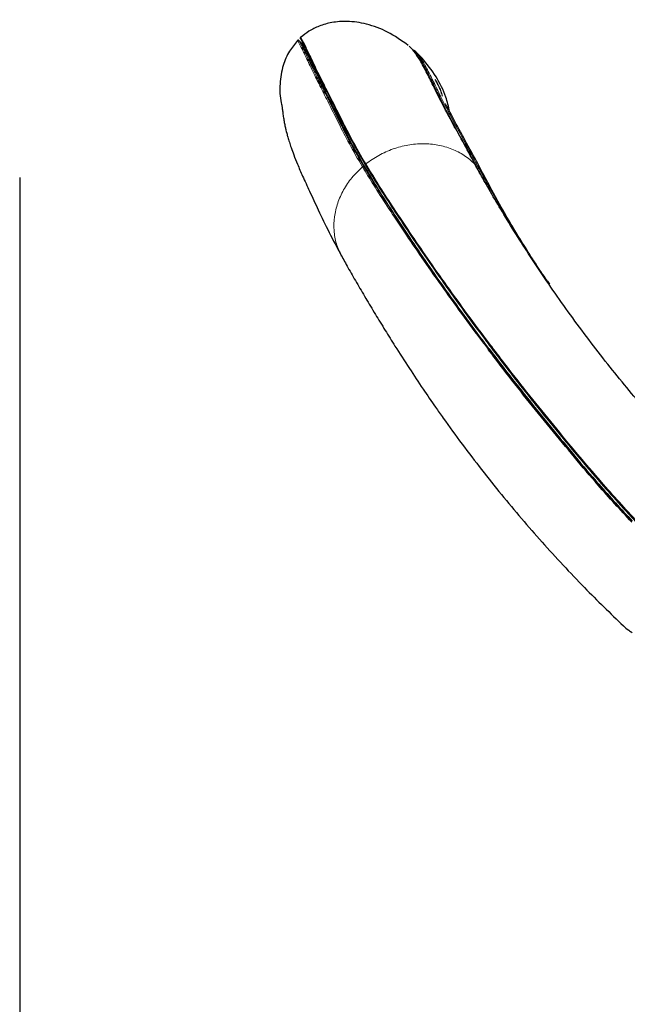
# Model space of a CAD drawing. Units: millimetres. Extents: x 1 to 203, y 1 to 174.
# Drawn here: x 68 to 70, y 32 to 35 of the extents above; entities that cross this region are included whole.
import ezdxf

# ---------------------------------------------------------------- set-up
doc = ezdxf.new("R2010")
doc.units = ezdxf.units.MM
doc.layers.add('-FORMAT-', color=7, linetype='Continuous')
doc.styles.add('SLDTEXTSTYLE0', font='TXT', dxfattribs={"width": 0.7})
doc.dimstyles.new('SLDDIMSTYLE0', dxfattribs={"dimtxt": 2, "dimasz": 2.5, "dimexe": 0, "dimexo": 0.0625, "dimgap": 0.5, "dimtad": 1, "dimdec": 0, "dimlfac": 60, "dimrnd": 1e-09, "dimzin": 12, "dimdsep": 46, "dimtxsty": 'SLDTEXTSTYLE0', "dimsah": 1, "dimcen": 0.09, "dimadec": 0, "dimazin": 3, "dimtfac": 1, "dimtdec": 0, "dimtofl": 0, "dimtmove": 0, "dimatfit": 3, "dimfxl": 0, "dimfrac": 2, "dimtolj": 1, "dimtzin": 12, "dimarcsym": 0})

# ---------------------------------------------------------------- blocks, each defined once
blk = doc.blocks.new('_D_1')
at = {"layer": '-FORMAT-'}
for p, q in [((116.4343, 55.4011), (116.4343, 11.6713)), ((68.2806, 34.7323), (68.2806, 11.6713)), ((68.2806, 12.6713), (116.4343, 12.6713))]:
    blk.add_line(p, q, dxfattribs=at)
for points in [[(68.2806, 12.6713), (70.7806, 12.2713), (70.7806, 13.0713)], [(116.4343, 12.6713), (113.9343, 13.0713), (113.9343, 12.2713)]]:
    blk.add_solid(points, dxfattribs=at)
at = {"layer": '-FORMAT-', "insert": (89.7963, 15.2495), "char_height": 2, "attachment_point": 1, "style": 'SLDTEXTSTYLE0'}
blk.add_mtext('2890', dxfattribs=at)

msp = doc.modelspace()

# ---------------------------------------------------------------- linework, layer by layer
at = {"color": 7, "linetype": 'Continuous'}
for p, q in [((69.2773, 35.2051), (69.267, 35.2161)), ((69.2808, 35.1985), (69.2837, 35.2013)), ((69.6719, 35.1827), (69.6758, 35.1792)), ((69.7712, 35.0289), (69.7698, 35.0322)), ((69.7745, 35.019), (69.7733, 35.0238)), ((70.1443, 34.3652), (70.1513, 34.3548)), ((69.9443, 34.1325), (69.9455, 34.1309)), ((69.9455, 34.1309), (69.9533, 34.1207)), ((70.4171, 33.1438), (70.4266, 33.1344))]:
    msp.add_line(p, q, dxfattribs=at)
at = {"color": 8, "linetype": 'Continuous', "lineweight": 18}
for p, q in [((69.903, 34.7633), (69.9266, 34.7269)), ((69.5123, 34.7586), (69.5082, 34.7546))]:
    msp.add_line(p, q, dxfattribs=at)
at = {"color": 7, "linetype": 'Continuous'}
for centre, start, end in [((69.2645, 35.2139), 43, 138.6266), ((69.2749, 35.2247), 127.353, 223)]:
    msp.add_arc(centre, 0.00333, start, end, dxfattribs=at)
for points, knots in [([(69.6529, 35.1988), (69.6291, 35.2157), (69.5838, 35.2481), (69.5091, 35.2755), (69.442, 35.2855), (69.3852, 35.2814), (69.3398, 35.2688), (69.3028, 35.2503), (69.2825, 35.2347), (69.2729, 35.2273)], [0, 0, 0, 0, 0.211695, 0.403524, 0.571268, 0.701631, 0.814406, 0.912116, 1, 1, 1, 1]), ([(69.262, 35.2161), (69.252, 35.204), (69.2303, 35.1776), (69.2078, 35.1252), (69.1984, 35.0627), (69.1989, 35.0144), (69.2061, 34.9903), (69.2069, 34.9877)], [0, 0, 0, 0, 0.192225, 0.418654, 0.690245, 0.966869, 1, 1, 1, 1]), ([(69.2728, 35.2219), (69.2737, 35.2204), (69.2755, 35.2172), (69.2886, 35.1924), (69.3073, 35.1531), (69.3307, 35.1039), (69.3575, 35.0502), (69.386, 34.9936), (69.4181, 34.9297), (69.4536, 34.8589), (69.4857, 34.8034), (69.5018, 34.7756)], [0, 0, 0, 0, 0.118303, 0.2442291, 0.3700997, 0.4961572, 0.5968245, 0.6975021, 0.7983695, 0.8991436, 1, 1, 1, 1]), ([(69.5026, 34.78), (69.4865, 34.8078), (69.4543, 34.8634), (69.4188, 34.9343), (69.3867, 34.9982), (69.3581, 35.0549), (69.3312, 35.1087), (69.3077, 35.158), (69.289, 35.1973), (69.2759, 35.2221), (69.2741, 35.2253), (69.2732, 35.2268)], [0, 0, 0, 0, 0.100893, 0.201679, 0.302538, 0.403203, 0.503854, 0.6299, 0.755787, 0.881741, 1, 1, 1, 1]), ([(69.505, 34.7598), (69.4891, 34.7875), (69.4572, 34.8427), (69.4219, 34.9131), (69.39, 34.9768), (69.3617, 35.0333), (69.3352, 35.0869), (69.3119, 35.136), (69.2932, 35.1752), (69.28, 35.2002), (69.2782, 35.2035), (69.2773, 35.2051)], [0, 0, 0, 0, 0.100023, 0.199867, 0.29992, 0.39995, 0.49993, 0.625021, 0.749923, 0.875001, 1, 1, 1, 1]), ([(69.8883, 34.7795), (69.8738, 34.8066), (69.8448, 34.8608), (69.8055, 34.9306), (69.7717, 34.9948), (69.7435, 35.0518), (69.7176, 35.1046), (69.6936, 35.1488), (69.6732, 35.1795), (69.659, 35.1939), (69.6568, 35.1955), (69.6562, 35.196)], [0, 0, 0, 0, 0.107771, 0.215514, 0.323154, 0.43084, 0.538618, 0.673361, 0.80791, 0.941956, 1, 1, 1, 1]), ([(69.7991, 34.9652), (69.7953, 34.9824), (69.7857, 35.0255), (69.752, 35.0899), (69.7116, 35.1449), (69.6816, 35.1734), (69.6719, 35.1827)], [0, 0, 0, 0, 0.205343, 0.515737, 0.843247, 1, 1, 1, 1]), ([(69.2062, 34.9875), (69.2068, 34.9836), (69.208, 34.9762), (69.2098, 34.9607), (69.2121, 34.9442), (69.2148, 34.9277), (69.2179, 34.9128), (69.2208, 34.9001), (69.2234, 34.89), (69.2256, 34.8818), (69.2279, 34.8735), (69.2302, 34.8656), (69.2339, 34.8535), (69.2397, 34.8359), (69.2489, 34.8107), (69.2621, 34.7777), (69.2805, 34.7353), (69.305, 34.6818), (69.3361, 34.6155), (69.3728, 34.5381), (69.402, 34.4835), (69.4166, 34.456)], [0, 0, 0, 0, 0.0771883, 0.1454394, 0.2047576, 0.2552088, 0.2968834, 0.3249695, 0.3470563, 0.3631729, 0.3750289, 0.3904613, 0.4104647, 0.4490458, 0.4979347, 0.5571705, 0.6267952, 0.7068405, 0.7972854, 0.8980389, 1, 1, 1, 1]), ([(69.9273, 34.7265), (69.9169, 34.7461), (69.896, 34.7854), (69.8709, 34.8316), (69.8492, 34.8714), (69.8308, 34.9058), (69.8144, 34.9365), (69.801, 34.9618), (69.7912, 34.9798), (69.7855, 34.9898), (69.784, 34.991), (69.7834, 34.9915)], [0, 0, 0, 0, 0.1340866, 0.2696212, 0.3960497, 0.5129406, 0.6200033, 0.7399393, 0.8446347, 0.9344208, 1, 1, 1, 1]), ([(69.5018, 34.7756), (69.5147, 34.7545), (69.5404, 34.7124), (69.5879, 34.6385), (69.6416, 34.5572), (69.7022, 34.4676), (69.7689, 34.3719), (69.8409, 34.2715), (69.9, 34.1909), (69.9359, 34.1439), (69.9453, 34.1316)], [0, 0, 0, 0, 0.136668, 0.272584, 0.4078, 0.544065, 0.680711, 0.817043, 0.952319, 1, 1, 1, 1]), ([(69.9478, 34.1342), (69.9384, 34.1465), (69.9024, 34.1936), (69.843, 34.2745), (69.7708, 34.3751), (69.7039, 34.4711), (69.643, 34.561), (69.5891, 34.6425), (69.5414, 34.7166), (69.5156, 34.7588), (69.5026, 34.78)], [0, 0, 0, 0, 0.0477224, 0.1829635, 0.319279, 0.455917, 0.5921988, 0.7274407, 0.8633485, 1, 1, 1, 1]), ([(70.8393, 33.5211), (70.8363, 33.5275), (70.8303, 33.5401), (70.8116, 33.5661), (70.7816, 33.5993), (70.7429, 33.6381), (70.6701, 33.7117), (70.5855, 33.8023), (70.4927, 33.9082), (70.4247, 33.989), (70.3574, 34.0722), (70.2904, 34.1588), (70.2255, 34.2465), (70.1633, 34.3343), (70.1049, 34.4206), (70.0508, 34.504), (70.0015, 34.5832), (69.9576, 34.6566), (69.9189, 34.7236), (69.8985, 34.7609), (69.8883, 34.7795)], [0, 0, 0, 0, 0.015693, 0.0313704, 0.0623477, 0.0932727, 0.1246006, 0.2498876, 0.3125353, 0.3751848, 0.4378313, 0.5004844, 0.5629959, 0.6250077, 0.6874416, 0.7497045, 0.8117917, 0.8744668, 0.9372433, 1, 1, 1, 1]), ([(69.9444, 34.119), (69.9352, 34.131), (69.8994, 34.1779), (69.8406, 34.2582), (69.7692, 34.358), (69.7033, 34.453), (69.6432, 34.5423), (69.59, 34.6235), (69.5431, 34.697), (69.5177, 34.7388), (69.505, 34.7598)], [0, 0, 0, 0, 0.047099, 0.183949, 0.319894, 0.455361, 0.592114, 0.728183, 0.86362, 1, 1, 1, 1]), ([(70.1452, 34.3637), (70.1372, 34.3755), (70.113, 34.4112), (70.084, 34.4565), (70.0562, 34.5009), (70.0336, 34.5378), (70.0104, 34.5768), (69.9861, 34.6187), (69.9627, 34.6606), (69.9422, 34.6984), (69.9315, 34.7187), (69.9271, 34.7272)], [0, 0, 0, 0, 0.077925, 0.237566, 0.314097, 0.396647, 0.511854, 0.62095, 0.748901, 0.895897, 1, 1, 1, 1]), ([(69.4161, 34.4567), (69.4239, 34.4426), (69.4401, 34.4133), (69.4693, 34.3622), (69.5017, 34.3068), (69.5356, 34.25), (69.5703, 34.1934), (69.6101, 34.1298), (69.6546, 34.0605), (69.7029, 33.9877), (69.7386, 33.9352), (69.7581, 33.9076), (69.7625, 33.9014)], [0, 0, 0, 0, 0.108559, 0.22695, 0.339164, 0.444789, 0.543444, 0.635194, 0.761185, 0.873741, 0.971758, 1, 1, 1, 1]), ([(69.4179, 34.4536), (69.4176, 34.454), (69.4169, 34.4549), (69.4165, 34.456), (69.4163, 34.4568)], [0, 0, 0, 0, 0.339299, 1, 1, 1, 1]), ([(69.9255, 34.1575), (69.9258, 34.1572), (69.9316, 34.1494), (69.9378, 34.1413), (69.9438, 34.1336)], [0, 0, 0, 0, 0.039244, 1, 1, 1, 1]), ([(70.4421, 33.5142), (70.4023, 33.5574), (70.3333, 33.6323), (70.2398, 33.7433), (70.1552, 33.8454), (70.0709, 33.9499), (69.997, 34.0434), (69.9531, 34.1014), (69.9358, 34.1242)], [0, 0, 0, 0, 0.226887, 0.393232, 0.559379, 0.725731, 0.892044, 1, 1, 1, 1]), ([(69.939, 34.126), (69.9563, 34.1033), (70, 34.0455), (70.0737, 33.9521), (70.1577, 33.848), (70.2421, 33.7462), (70.3355, 33.6353), (70.4044, 33.5605), (70.4442, 33.5173)], [0, 0, 0, 0, 0.10791, 0.274031, 0.44026, 0.606301, 0.772693, 1, 1, 1, 1]), ([(69.9535, 34.1208), (69.9705, 34.0983), (70.0136, 34.0413), (70.0863, 33.9493), (70.169, 33.847), (70.2519, 33.7471), (70.3513, 33.6295), (70.4271, 33.5475), (70.4744, 33.4963)], [0, 0, 0, 0, 0.103532, 0.261962, 0.421546, 0.579906, 0.738135, 1, 1, 1, 1]), ([(69.7626, 33.9015), (69.7671, 33.895), (69.7927, 33.858), (69.8429, 33.7899), (69.9121, 33.699), (69.9819, 33.6112), (70.0528, 33.5263), (70.1495, 33.4157), (70.2681, 33.2874), (70.3668, 33.192), (70.413, 33.1474)], [0, 0, 0, 0, 0.0239013, 0.135252, 0.2464703, 0.3578707, 0.4692944, 0.5807141, 0.8035426, 1, 1, 1, 1]), ([(70.4129, 33.1473), (70.4188, 33.1419), (70.4284, 33.1333), (70.4398, 33.1266), (70.444, 33.1241)], [0, 0, 0, 0, 0.626162, 1, 1, 1, 1])]:
    msp.add_open_spline(points, degree=3, knots=knots, dxfattribs=at)
at = {"color": 8, "linetype": 'Continuous', "lineweight": 18}
for points, knots in [([(69.491, 34.7698), (69.475, 34.7975), (69.4429, 34.8529), (69.4074, 34.9238), (69.3753, 34.9876), (69.3469, 35.0442), (69.3202, 35.0978), (69.2967, 35.1469), (69.278, 35.1862), (69.2648, 35.2112), (69.2629, 35.2145), (69.262, 35.2161)], [0, 0, 0, 0, 0.1001107, 0.2001151, 0.3001879, 0.4000679, 0.4999339, 0.6249932, 0.7498916, 0.8748564, 1, 1, 1, 1]), ([(69.4957, 34.77), (69.4797, 34.7977), (69.4477, 34.8531), (69.4122, 34.9238), (69.3802, 34.9877), (69.3517, 35.0442), (69.325, 35.0978), (69.3016, 35.147), (69.2829, 35.1863), (69.2697, 35.2113), (69.2679, 35.2145), (69.267, 35.2161)], [0, 0, 0, 0, 0.100019, 0.1999956, 0.3000861, 0.399986, 0.4998696, 0.6249511, 0.7498741, 0.8748566, 1, 1, 1, 1]), ([(69.6758, 35.1792), (69.6762, 35.1788), (69.6782, 35.1772), (69.6914, 35.1626), (69.711, 35.1311), (69.7343, 35.0864), (69.7599, 35.0338), (69.7879, 34.9772), (69.8213, 34.9135), (69.8599, 34.8439), (69.8886, 34.7902), (69.903, 34.7633)], [0, 0, 0, 0, 0.040357, 0.177465, 0.314601, 0.451727, 0.561409, 0.671068, 0.780682, 0.890316, 1, 1, 1, 1]), ([(69.6768, 35.1727), (69.6797, 35.1695), (69.6871, 35.1615), (69.7058, 35.1319), (69.7288, 35.0879), (69.7545, 35.0352), (69.7826, 34.9785), (69.8161, 34.9147), (69.8547, 34.8452), (69.8835, 34.7914), (69.8979, 34.7644)], [0, 0, 0, 0, 0.098687, 0.248905, 0.399128, 0.519304, 0.639467, 0.75959, 0.879726, 1, 1, 1, 1]), ([(69.7733, 35.0238), (69.7715, 35.029), (69.768, 35.0392), (69.7623, 35.0527), (69.7569, 35.0638), (69.7523, 35.0721), (69.7491, 35.0773), (69.7476, 35.0792), (69.748, 35.0779), (69.7502, 35.0733), (69.7541, 35.0658), (69.7593, 35.0556), (69.7653, 35.0431), (69.7694, 35.0333), (69.7714, 35.0284)], [0, 0, 0, 0, 0.084856, 0.168952, 0.252785, 0.336243, 0.418892, 0.501562, 0.584124, 0.666395, 0.749306, 0.832422, 0.91579, 1, 1, 1, 1]), ([(69.5026, 34.78), (69.5177, 34.7905), (69.548, 34.8116), (69.5988, 34.8342), (69.6519, 34.8482), (69.7057, 34.8528), (69.7583, 34.848), (69.8074, 34.8339), (69.8521, 34.8115), (69.8763, 34.7902), (69.8883, 34.7795)], [0, 0, 0, 0, 0.12518, 0.250236, 0.375021, 0.500293, 0.624855, 0.750185, 0.875034, 1, 1, 1, 1]), ([(69.4163, 34.4568), (69.41, 34.4702), (69.3972, 34.4979), (69.3895, 34.5443), (69.3909, 34.5928), (69.4023, 34.6415), (69.4233, 34.6884), (69.4526, 34.7323), (69.4782, 34.7573), (69.491, 34.7698)], [0, 0, 0, 0, 0.136776, 0.2811681, 0.4246826, 0.5690293, 0.7126865, 0.8566534, 1, 1, 1, 1]), ([(69.4957, 34.77), (69.4954, 34.7702), (69.495, 34.7706), (69.4942, 34.7708), (69.4935, 34.7709), (69.4928, 34.7708), (69.4919, 34.7705), (69.4914, 34.77), (69.491, 34.7698)], [0, 0, 0, 0, 0.238317, 0.367684, 0.500122, 0.632542, 0.761856, 1, 1, 1, 1]), ([(69.9358, 34.1242), (69.9265, 34.1364), (69.8906, 34.1834), (69.8313, 34.2642), (69.759, 34.3649), (69.6921, 34.4609), (69.6312, 34.5508), (69.5774, 34.6323), (69.5298, 34.7064), (69.504, 34.7486), (69.491, 34.7698)], [0, 0, 0, 0, 0.04723, 0.182547, 0.318951, 0.455659, 0.591987, 0.72729, 0.86329, 1, 1, 1, 1]), ([(69.4957, 34.77), (69.5086, 34.7489), (69.5344, 34.7067), (69.5819, 34.6328), (69.6356, 34.5514), (69.6962, 34.4618), (69.7629, 34.3659), (69.8349, 34.2655), (69.894, 34.185), (69.9298, 34.1381), (69.939, 34.126)], [0, 0, 0, 0, 0.1367832, 0.2728454, 0.4081686, 0.5444954, 0.6811956, 0.8175713, 0.952858, 1, 1, 1, 1]), ([(69.5026, 34.78), (69.5023, 34.7797), (69.5018, 34.7793), (69.5013, 34.7785), (69.5011, 34.7779), (69.5011, 34.7772), (69.5012, 34.7764), (69.5015, 34.7759), (69.5018, 34.7756)], [0, 0, 0, 0, 0.238222, 0.367556, 0.499979, 0.632406, 0.761749, 1, 1, 1, 1]), ([(69.8979, 34.7644), (69.8984, 34.7645), (69.8994, 34.7648), (69.9008, 34.7647), (69.9021, 34.7642), (69.9027, 34.7636), (69.903, 34.7633)], [0, 0, 0, 0, 0.244219, 0.50001, 0.755796, 1, 1, 1, 1]), ([(69.8979, 34.7644), (69.9078, 34.7463), (69.9271, 34.7106), (69.9523, 34.6667), (69.9647, 34.6452)], [0, 0, 0, 0, 0.509162, 1, 1, 1, 1]), ([(69.903, 34.7633), (69.9129, 34.7451), (69.9326, 34.7088), (69.9698, 34.6433), (70.0121, 34.5716), (70.0599, 34.4939), (70.1041, 34.4246), (70.1338, 34.3808), (70.1443, 34.3652)], [0, 0, 0, 0, 0.180377, 0.360561, 0.540708, 0.720734, 0.900634, 1, 1, 1, 1]), ([(69.9453, 34.1316), (69.9624, 34.109), (70.006, 34.0513), (70.0795, 33.9582), (70.1635, 33.8541), (70.2479, 33.7522), (70.3414, 33.6411), (70.4105, 33.5662), (70.4504, 33.5228)], [0, 0, 0, 0, 0.1072469, 0.2733252, 0.4394947, 0.6054736, 0.7718275, 1, 1, 1, 1]), ([(70.4635, 33.5138), (70.4203, 33.5607), (70.3479, 33.6392), (70.2512, 33.754), (70.1666, 33.8561), (70.0824, 33.9604), (70.0087, 34.0537), (69.9649, 34.1115), (69.9478, 34.1342)], [0, 0, 0, 0, 0.241917, 0.405156, 0.568206, 0.731454, 0.894659, 1, 1, 1, 1])]:
    msp.add_open_spline(points, degree=3, knots=knots, dxfattribs=at)

# ---------------------------------------------------------------- dimensions: what is measured, and where the dimension line sits
at = {"layer": '-FORMAT-'}
dim = msp.add_linear_dim(base=(116.4343, 12.6713), p1=(68.2806, 35.7323), p2=(116.4343, 56.4011), dimstyle='SLDDIMSTYLE0', dxfattribs=at)
dim.commit()
dim.dimension.update_dxf_attribs({"geometry": '_D_1', "text_midpoint": (92.3575, 12.6713), "dimtype": 160})

doc.saveas('drawing.dxf')
